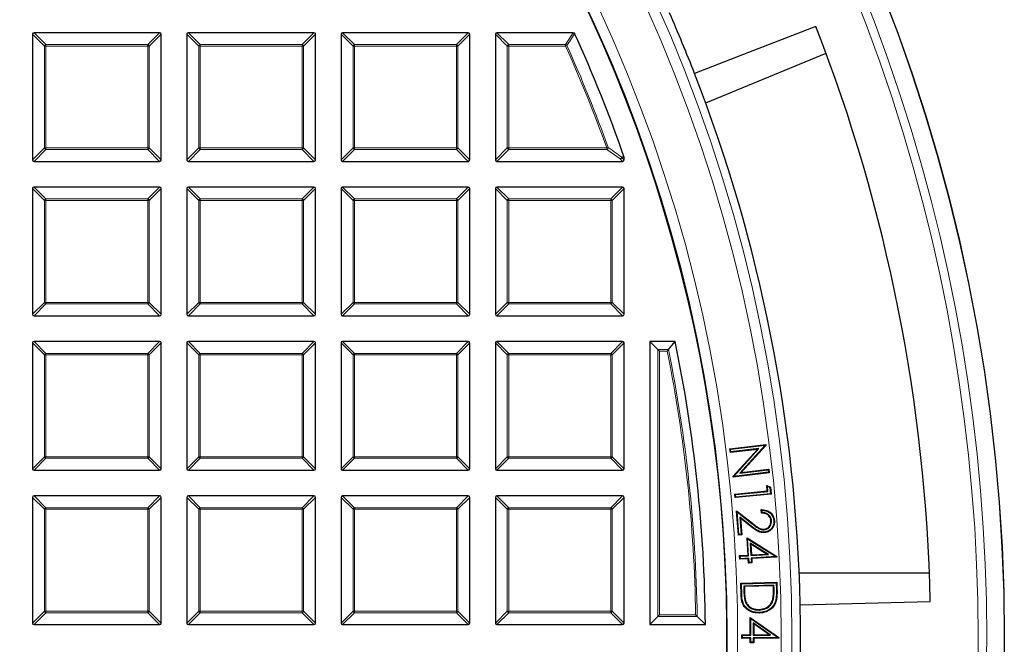
# Model space of a CAD drawing. Units: millimetres. Extents: x 0 to 435, y 0 to 297.
# Drawn here: x 160 to 206, y 198 to 227 of the extents above; entities that cross this region are included whole.
import ezdxf

# ---------------------------------------------------------------- set-up
doc = ezdxf.new("R2010")
doc.units = ezdxf.units.MM

msp = doc.modelspace()

# ---------------------------------------------------------------- linework, layer by layer
at = {"color": 7, "linetype": 'Continuous', "lineweight": 25}
for p, q in [((160.8508, 226.1879), (160.8508, 220.3265)), ((166.7815, 226.2572), (160.9201, 226.2572)), ((166.8508, 220.3265), (166.8508, 226.1879)), ((168.0508, 226.1879), (168.0508, 220.3265)), ((173.9815, 226.2572), (168.1201, 226.2572)), ((174.0508, 220.3265), (174.0508, 226.1879)), ((175.2508, 226.1879), (175.2508, 220.3265)), ((181.1815, 226.2572), (175.3201, 226.2572)), ((181.2508, 220.3265), (181.2508, 226.1879)), ((182.4508, 226.1879), (182.4508, 220.3265)), ((186.0832, 226.2572), (182.5201, 226.2572)), ((192.2608, 222.9801), (197.876, 225.306)), ((160.9201, 220.2572), (166.7815, 220.2572)), ((168.1201, 220.2572), (173.9815, 220.2572)), ((175.3201, 220.2572), (181.1815, 220.2572)), ((182.5201, 220.2572), (188.3815, 220.2572)), ((188.4469, 220.4817), (188.4508, 220.4588)), ((188.4508, 220.3265), (188.4508, 220.4588)), ((160.8508, 218.9879), (160.8508, 213.1265)), ((166.7815, 219.0572), (160.9201, 219.0572)), ((166.8508, 213.1265), (166.8508, 218.9879)), ((168.0508, 218.9879), (168.0508, 213.1265)), ((173.9815, 219.0572), (168.1201, 219.0572)), ((174.0508, 213.1265), (174.0508, 218.9879)), ((175.2508, 218.9879), (175.2508, 213.1265)), ((181.1815, 219.0572), (175.3201, 219.0572)), ((181.2508, 213.1265), (181.2508, 218.9879)), ((182.4508, 218.9879), (182.4508, 213.1265)), ((188.3815, 219.0572), (182.5201, 219.0572)), ((188.4508, 213.1265), (188.4508, 218.9879)), ((160.9201, 213.0572), (166.7815, 213.0572)), ((168.1201, 213.0572), (173.9815, 213.0572)), ((175.3201, 213.0572), (181.1815, 213.0572)), ((182.5201, 213.0572), (188.3815, 213.0572)), ((166.7815, 211.8572), (160.9201, 211.8572)), ((173.9815, 211.8572), (168.1201, 211.8572)), ((181.1815, 211.8572), (175.3201, 211.8572)), ((188.3815, 211.8572), (182.5201, 211.8572)), ((189.6508, 211.8572), (189.6508, 198.6572)), ((190.0318, 211.4761), (189.6508, 211.8572)), ((190.8358, 211.8572), (189.6508, 211.8572)), ((190.5249, 211.4761), (190.8358, 211.8572)), ((160.8508, 211.7879), (160.8508, 205.9265)), ((166.8508, 205.9265), (166.8508, 211.7879)), ((168.0508, 211.7879), (168.0508, 205.9265)), ((174.0508, 205.9265), (174.0508, 211.7879)), ((175.2508, 211.7879), (175.2508, 205.9265)), ((181.2508, 205.9265), (181.2508, 211.7879)), ((182.4508, 211.7879), (182.4508, 205.9265)), ((188.4508, 205.9265), (188.4508, 211.7879)), ((190.1011, 211.4069), (190.0318, 211.4761)), ((193.3914, 206.8527), (195.0685, 207.0498)), ((193.4205, 206.8297), (193.3914, 206.8527)), ((193.4116, 206.679), (193.3914, 206.8527)), ((194.6797, 206.828), (193.4116, 206.679)), ((193.4205, 206.8297), (195.0438, 207.0205)), ((193.4346, 206.7081), (193.4205, 206.8297)), ((194.7462, 206.8622), (193.4346, 206.7081)), ((193.5416, 205.5733), (194.6797, 206.828)), ((193.5693, 205.5648), (194.7462, 206.8622)), ((195.0438, 207.0205), (193.8531, 205.7129)), ((195.0726, 207.0131), (193.9198, 205.7472)), ((194.7462, 206.8622), (194.6797, 206.828)), ((195.0438, 207.0205), (195.0462, 207.0217)), ((195.0462, 207.0217), (195.0685, 207.0498)), ((195.0462, 207.0217), (195.0726, 207.0131)), ((195.0685, 207.0498), (195.0726, 207.0131)), ((193.4346, 206.7081), (193.4116, 206.679)), ((160.9201, 205.8572), (166.7815, 205.8572)), ((168.1201, 205.8572), (173.9815, 205.8572)), ((175.3201, 205.8572), (181.1815, 205.8572)), ((182.5201, 205.8572), (188.3815, 205.8572)), ((193.8531, 205.7129), (195.1808, 205.8689)), ((193.9198, 205.7472), (195.2038, 205.898)), ((195.1808, 205.8689), (195.2038, 205.898)), ((195.1808, 205.8689), (195.1941, 205.7558)), ((195.2038, 205.898), (195.2232, 205.7328)), ((193.5689, 205.5646), (193.5416, 205.5733)), ((193.5461, 205.5356), (193.5416, 205.5733)), ((195.2232, 205.7328), (193.5461, 205.5356)), ((193.5689, 205.5646), (193.5461, 205.5356)), ((193.5693, 205.5648), (193.5689, 205.5646)), ((195.1941, 205.7558), (193.5693, 205.5648)), ((193.8531, 205.7129), (193.9198, 205.7472)), ((195.1941, 205.7558), (195.2232, 205.7328)), ((195.1386, 205.1036), (195.108, 205.1476)), ((195.1332, 204.8855), (195.108, 205.1476)), ((195.108, 205.1476), (195.2807, 205.0637)), ((195.1618, 204.8619), (195.1386, 205.1036)), ((195.1386, 205.1036), (195.256, 205.0465)), ((195.256, 205.0465), (195.2807, 205.0637)), ((195.256, 205.0465), (195.2837, 204.7592)), ((195.2807, 205.0637), (195.3123, 204.7356)), ((160.8508, 204.5879), (160.8508, 198.7265)), ((166.7815, 204.6572), (160.9201, 204.6572)), ((166.8508, 198.7265), (166.8508, 204.5879)), ((168.0508, 204.5879), (168.0508, 198.7265)), ((173.9815, 204.6572), (168.1201, 204.6572)), ((174.0508, 198.7265), (174.0508, 204.5879)), ((175.2508, 204.5879), (175.2508, 198.7265)), ((181.1815, 204.6572), (175.3201, 204.6572)), ((181.2508, 198.7265), (181.2508, 204.5879)), ((182.4508, 204.5879), (182.4508, 198.7265)), ((188.3815, 204.6572), (182.5201, 204.6572)), ((188.4508, 198.7265), (188.4508, 204.5879)), ((193.6271, 204.7404), (195.1332, 204.8855)), ((193.6557, 204.7168), (193.6271, 204.7404)), ((193.6432, 204.5746), (193.6271, 204.7404)), ((195.3123, 204.7356), (193.6432, 204.5746)), ((193.6667, 204.6033), (193.6432, 204.5746)), ((193.6557, 204.7168), (195.1618, 204.8619)), ((193.6667, 204.6033), (193.6557, 204.7168)), ((195.2837, 204.7592), (193.6667, 204.6033)), ((195.1618, 204.8619), (195.1332, 204.8855)), ((195.2837, 204.7592), (195.3123, 204.7356)), ((194.8675, 203.8547), (194.855, 204.0154)), ((193.7299, 203.9088), (193.6991, 203.9667)), ((193.7869, 202.8264), (193.6991, 203.9667)), ((193.6991, 203.9667), (194.4412, 203.3786)), ((193.8111, 202.8546), (193.7299, 203.9088)), ((193.7299, 203.9088), (194.4249, 203.358)), ((194.3887, 203.2516), (193.8588, 203.672)), ((193.8588, 203.672), (193.9209, 202.863)), ((193.8588, 203.672), (193.8896, 203.6141)), ((193.8896, 203.6141), (193.9491, 202.8389)), ((194.3724, 203.2311), (193.8896, 203.6141)), ((194.8918, 203.8803), (194.8833, 203.9899)), ((194.9903, 203.0797), (194.9884, 203.1058)), ((195.3326, 203.4988), (195.3064, 203.4968)), ((193.8111, 202.8546), (193.7869, 202.8264)), ((193.9491, 202.8389), (193.7869, 202.8264)), ((193.9209, 202.863), (193.8111, 202.8546)), ((193.9209, 202.863), (193.9491, 202.8389)), ((194.2188, 202.651), (194.1897, 202.7)), ((194.2362, 201.8931), (194.1897, 202.7)), ((194.1897, 202.7), (195.5823, 201.836)), ((194.264, 201.8684), (194.2188, 202.651)), ((194.2188, 202.651), (195.5488, 201.8259)), ((194.3405, 202.4488), (194.3734, 201.8747)), ((194.3405, 202.4488), (194.3696, 202.3997)), ((195.1856, 201.9215), (194.3405, 202.4488)), ((194.3696, 202.3997), (194.3981, 201.9024)), ((195.1016, 201.943), (194.3696, 202.3997)), ((193.8434, 201.8705), (194.2362, 201.8931)), ((193.8711, 201.8458), (193.8434, 201.8705)), ((193.8532, 201.7019), (193.8434, 201.8705)), ((193.8779, 201.7296), (193.8532, 201.7019)), ((194.2461, 201.7245), (193.8532, 201.7019)), ((193.8711, 201.8458), (194.264, 201.8684)), ((193.8779, 201.7296), (193.8711, 201.8458)), ((194.2708, 201.7522), (193.8779, 201.7296)), ((194.264, 201.8684), (194.2362, 201.8931)), ((194.2708, 201.7522), (194.2461, 201.7245)), ((194.2578, 201.5199), (194.2461, 201.7245)), ((194.2825, 201.5476), (194.2708, 201.7522)), ((194.3734, 201.8747), (195.1856, 201.9215)), ((194.3734, 201.8747), (194.3981, 201.9024)), ((195.5488, 201.8259), (194.3803, 201.7585)), ((194.3803, 201.7585), (194.408, 201.7338)), ((194.3803, 201.7585), (194.392, 201.5539)), ((194.3981, 201.9024), (195.1016, 201.943)), ((195.5845, 201.8017), (194.408, 201.7338)), ((194.408, 201.7338), (194.4197, 201.5292)), ((195.1856, 201.9215), (195.1016, 201.943)), ((195.5488, 201.8259), (195.5605, 201.8229)), ((195.5605, 201.8229), (195.5823, 201.836)), ((195.5605, 201.8229), (195.5845, 201.8017)), ((195.5823, 201.836), (195.5845, 201.8017)), ((194.2825, 201.5476), (194.2578, 201.5199)), ((194.4197, 201.5292), (194.2578, 201.5199)), ((194.392, 201.5539), (194.2825, 201.5476)), ((194.392, 201.5539), (194.4197, 201.5292)), ((202.6993, 201.0566), (196.6215, 201.0566)), ((193.9026, 200.5826), (195.579, 200.6265)), ((193.9295, 200.557), (193.9026, 200.5826)), ((193.9167, 200.0494), (193.9026, 200.5826)), ((193.9295, 200.557), (195.5534, 200.5995)), ((193.943, 200.0502), (193.9295, 200.557)), ((195.4457, 200.4884), (194.0385, 200.4515)), ((194.0385, 200.4515), (194.0443, 200.2316)), ((194.0385, 200.4515), (194.0655, 200.4259)), ((195.4202, 200.4614), (194.0655, 200.4259)), ((194.0655, 200.4259), (194.0705, 200.2324)), ((195.4457, 200.4884), (195.4202, 200.4614)), ((195.4233, 200.3427), (195.4202, 200.4614)), ((195.4495, 200.3433), (195.4457, 200.4884)), ((195.5534, 200.5995), (195.579, 200.6265)), ((195.5534, 200.5995), (195.5618, 200.2781)), ((195.579, 200.6265), (195.5881, 200.2787)), ((194.1014, 199.743), (194.1261, 199.7517)), ((195.4143, 199.816), (195.389, 199.8229)), ((196.6675, 199.5832), (202.7388, 199.7316)), ((190.0318, 199.0382), (189.6508, 198.6572)), ((190.1011, 199.1075), (190.0318, 199.0382)), ((191.8626, 199.0382), (192.2481, 198.6572)), ((194.3633, 198.9422), (194.3368, 198.9926)), ((194.3368, 198.9926), (195.6807, 198.0579)), ((194.3409, 198.185), (194.3368, 198.9926)), ((194.3673, 198.1589), (194.3633, 198.9422)), ((194.3633, 198.9422), (195.6466, 198.0496)), ((194.7507, 199.3357), (194.75, 199.3619)), ((160.9201, 198.6572), (166.7815, 198.6572)), ((168.1201, 198.6572), (173.9815, 198.6572)), ((175.3201, 198.6572), (181.1815, 198.6572)), ((182.5201, 198.6572), (188.3815, 198.6572)), ((189.6508, 198.6572), (192.2481, 198.6572)), ((195.2893, 198.1637), (194.4737, 198.734)), ((194.4737, 198.734), (194.4764, 198.1596)), ((194.4737, 198.734), (194.5002, 198.6834)), ((195.2065, 198.1895), (194.5002, 198.6834)), ((194.5002, 198.6834), (194.5026, 198.1859)), ((193.948, 198.1831), (194.3409, 198.185)), ((193.9744, 198.157), (193.948, 198.1831)), ((193.949, 198.0147), (193.948, 198.1831)), ((193.9751, 198.0411), (193.949, 198.0147)), ((193.9744, 198.157), (194.3673, 198.1589)), ((193.9751, 198.0411), (193.9744, 198.157)), ((194.368, 198.043), (193.9751, 198.0411)), ((194.3673, 198.1589), (194.3409, 198.185)), ((194.368, 198.043), (194.3419, 198.0166)), ((194.3689, 197.8382), (194.368, 198.043)), ((194.4764, 198.1596), (194.5026, 198.1859)), ((194.4764, 198.1596), (195.2893, 198.1637)), ((195.6466, 198.0496), (194.4772, 198.0437)), ((194.4772, 198.0437), (194.4781, 197.8388)), ((194.4772, 198.0437), (194.5035, 198.0176)), ((194.5026, 198.1859), (195.2065, 198.1895)), ((195.681, 198.0236), (194.5035, 198.0176)), ((195.2893, 198.1637), (195.2065, 198.1895)), ((195.6466, 198.0496), (195.6583, 198.046)), ((195.6583, 198.046), (195.6807, 198.0579)), ((195.6583, 198.046), (195.681, 198.0236)), ((195.6807, 198.0579), (195.681, 198.0236)), ((194.3419, 198.0166), (193.949, 198.0147)), ((194.3428, 197.8118), (194.3419, 198.0166)), ((194.3689, 197.8382), (194.3428, 197.8118)), ((194.5045, 197.8127), (194.3428, 197.8118)), ((194.4781, 197.8388), (194.3689, 197.8382)), ((194.4781, 197.8388), (194.5045, 197.8127)), ((194.5035, 198.0176), (194.5045, 197.8127))]:
    msp.add_line(p, q, dxfattribs=at)
at = {"color": 8, "linetype": 'Continuous', "lineweight": 18}
for p, q in [((161.405, 225.6337), (160.8508, 226.1879)), ((160.9201, 226.2572), (161.4743, 225.7029)), ((166.2272, 225.7029), (166.7815, 226.2572)), ((166.8508, 226.1879), (166.2965, 225.6337)), ((168.605, 225.6337), (168.0508, 226.1879)), ((168.1201, 226.2572), (168.6743, 225.7029)), ((173.4272, 225.7029), (173.9815, 226.2572)), ((174.0508, 226.1879), (173.4965, 225.6337)), ((175.805, 225.6337), (175.2508, 226.1879)), ((175.3201, 226.2572), (175.8743, 225.7029)), ((180.6272, 225.7029), (181.1815, 226.2572)), ((181.2508, 226.1879), (180.6965, 225.6337)), ((183.005, 225.6337), (182.4508, 226.1879)), ((182.5201, 226.2572), (183.0743, 225.7029)), ((185.7254, 225.7029), (186.0832, 226.2572)), ((161.4743, 225.6337), (161.405, 225.6337)), ((161.405, 220.8807), (161.405, 225.6337)), ((161.4743, 225.7029), (166.2272, 225.7029)), ((161.4743, 225.7029), (161.4743, 225.6337)), ((166.2272, 225.6337), (161.4743, 225.6337)), ((161.4743, 225.6337), (161.4743, 220.8807)), ((166.2272, 225.7029), (166.2272, 225.6337)), ((166.2965, 225.6337), (166.2272, 225.6337)), ((166.2272, 220.8807), (166.2272, 225.6337)), ((166.2965, 225.6337), (166.2965, 220.8807)), ((168.6743, 225.6337), (168.605, 225.6337)), ((168.605, 220.8807), (168.605, 225.6337)), ((168.6743, 225.7029), (168.6743, 225.6337)), ((168.6743, 225.7029), (173.4272, 225.7029)), ((168.6743, 225.6337), (168.6743, 220.8807)), ((173.4272, 225.6337), (168.6743, 225.6337)), ((173.4272, 225.7029), (173.4272, 225.6337)), ((173.4965, 225.6337), (173.4272, 225.6337)), ((173.4272, 220.8807), (173.4272, 225.6337)), ((173.4965, 225.6337), (173.4965, 220.8807)), ((175.8743, 225.6337), (175.805, 225.6337)), ((175.805, 220.8807), (175.805, 225.6337)), ((175.8743, 225.7029), (175.8743, 225.6337)), ((175.8743, 225.7029), (180.6272, 225.7029)), ((175.8743, 225.6337), (175.8743, 220.8807)), ((180.6272, 225.6337), (175.8743, 225.6337)), ((180.6272, 225.7029), (180.6272, 225.6337)), ((180.6272, 220.8807), (180.6272, 225.6337)), ((180.6965, 225.6337), (180.6272, 225.6337)), ((180.6965, 225.6337), (180.6965, 220.8807)), ((183.0743, 225.6337), (183.005, 225.6337)), ((183.005, 220.8807), (183.005, 225.6337)), ((183.0743, 225.7029), (183.0743, 225.6337)), ((183.0743, 225.7029), (185.7254, 225.7029)), ((183.0743, 225.6337), (183.0743, 220.8807)), ((185.7254, 225.6337), (183.0743, 225.6337)), ((185.7254, 225.6337), (185.7254, 225.7029)), ((185.7886, 225.662), (185.7254, 225.6337)), ((160.8508, 220.3265), (161.405, 220.8807)), ((161.4743, 220.8114), (160.9201, 220.2572)), ((161.4743, 220.8807), (161.405, 220.8807)), ((161.4743, 220.8807), (161.4743, 220.8114)), ((161.4743, 220.8807), (166.2272, 220.8807)), ((166.2272, 220.8114), (161.4743, 220.8114)), ((166.2272, 220.8807), (166.2272, 220.8114)), ((166.2965, 220.8807), (166.2272, 220.8807)), ((166.7815, 220.2572), (166.2272, 220.8114)), ((166.2965, 220.8807), (166.8508, 220.3265)), ((168.0508, 220.3265), (168.605, 220.8807)), ((168.6743, 220.8114), (168.1201, 220.2572)), ((168.6743, 220.8807), (168.605, 220.8807)), ((168.6743, 220.8807), (173.4272, 220.8807)), ((168.6743, 220.8807), (168.6743, 220.8114)), ((173.4272, 220.8114), (168.6743, 220.8114)), ((173.4272, 220.8807), (173.4272, 220.8114)), ((173.4965, 220.8807), (173.4272, 220.8807)), ((173.9815, 220.2572), (173.4272, 220.8114)), ((173.4965, 220.8807), (174.0508, 220.3265)), ((175.2508, 220.3265), (175.805, 220.8807)), ((175.8743, 220.8114), (175.3201, 220.2572)), ((175.8743, 220.8807), (175.805, 220.8807)), ((175.8743, 220.8807), (180.6272, 220.8807)), ((175.8743, 220.8807), (175.8743, 220.8114)), ((180.6272, 220.8114), (175.8743, 220.8114)), ((180.6272, 220.8807), (180.6272, 220.8114)), ((180.6965, 220.8807), (180.6272, 220.8807)), ((181.1815, 220.2572), (180.6272, 220.8114)), ((180.6965, 220.8807), (181.2508, 220.3265)), ((182.4508, 220.3265), (183.005, 220.8807)), ((183.0743, 220.8114), (182.5201, 220.2572)), ((183.0743, 220.8807), (183.005, 220.8807)), ((183.0743, 220.8807), (183.0743, 220.8114)), ((183.0743, 220.8807), (187.6438, 220.8807)), ((187.6438, 220.8114), (183.0743, 220.8114)), ((187.709, 220.9042), (187.6438, 220.8807)), ((187.6438, 220.8114), (187.6438, 220.8807)), ((188.2683, 220.3703), (187.6438, 220.8114)), ((188.3815, 220.2572), (188.2683, 220.3703)), ((188.4508, 220.4588), (188.3376, 220.4396)), ((188.3376, 220.4396), (188.4508, 220.3265)), ((161.405, 218.4337), (160.8508, 218.9879)), ((160.9201, 219.0572), (161.4743, 218.5029)), ((166.2272, 218.5029), (166.7815, 219.0572)), ((166.8508, 218.9879), (166.2965, 218.4337)), ((168.605, 218.4337), (168.0508, 218.9879)), ((168.1201, 219.0572), (168.6743, 218.5029)), ((173.4272, 218.5029), (173.9815, 219.0572)), ((174.0508, 218.9879), (173.4965, 218.4337)), ((175.805, 218.4337), (175.2508, 218.9879)), ((175.3201, 219.0572), (175.8743, 218.5029)), ((180.6272, 218.5029), (181.1815, 219.0572)), ((181.2508, 218.9879), (180.6965, 218.4337)), ((183.005, 218.4337), (182.4508, 218.9879)), ((182.5201, 219.0572), (183.0743, 218.5029)), ((187.8272, 218.5029), (188.3815, 219.0572)), ((188.4508, 218.9879), (187.8965, 218.4337)), ((161.4743, 218.4337), (161.405, 218.4337)), ((161.405, 213.6807), (161.405, 218.4337)), ((161.4743, 218.5029), (161.4743, 218.4337)), ((161.4743, 218.5029), (166.2272, 218.5029)), ((161.4743, 218.4337), (161.4743, 213.6807)), ((166.2272, 218.4337), (161.4743, 218.4337)), ((166.2272, 218.5029), (166.2272, 218.4337)), ((166.2965, 218.4337), (166.2272, 218.4337)), ((166.2272, 213.6807), (166.2272, 218.4337)), ((166.2965, 218.4337), (166.2965, 213.6807)), ((168.6743, 218.4337), (168.605, 218.4337)), ((168.605, 213.6807), (168.605, 218.4337)), ((168.6743, 218.5029), (168.6743, 218.4337)), ((168.6743, 218.5029), (173.4272, 218.5029)), ((168.6743, 218.4337), (168.6743, 213.6807)), ((173.4272, 218.4337), (168.6743, 218.4337)), ((173.4272, 218.5029), (173.4272, 218.4337)), ((173.4965, 218.4337), (173.4272, 218.4337)), ((173.4272, 213.6807), (173.4272, 218.4337)), ((173.4965, 218.4337), (173.4965, 213.6807)), ((175.8743, 218.4337), (175.805, 218.4337)), ((175.805, 213.6807), (175.805, 218.4337)), ((175.8743, 218.5029), (175.8743, 218.4337)), ((175.8743, 218.5029), (180.6272, 218.5029)), ((175.8743, 218.4337), (175.8743, 213.6807)), ((180.6272, 218.4337), (175.8743, 218.4337)), ((180.6272, 218.5029), (180.6272, 218.4337)), ((180.6965, 218.4337), (180.6272, 218.4337)), ((180.6272, 213.6807), (180.6272, 218.4337)), ((180.6965, 218.4337), (180.6965, 213.6807)), ((183.0743, 218.4337), (183.005, 218.4337)), ((183.005, 213.6807), (183.005, 218.4337)), ((183.0743, 218.5029), (183.0743, 218.4337)), ((183.0743, 218.5029), (187.8272, 218.5029)), ((183.0743, 218.4337), (183.0743, 213.6807)), ((187.8272, 218.4337), (183.0743, 218.4337)), ((187.8272, 218.5029), (187.8272, 218.4337)), ((187.8965, 218.4337), (187.8272, 218.4337)), ((187.8272, 213.6807), (187.8272, 218.4337)), ((187.8965, 218.4337), (187.8965, 213.6807)), ((160.8508, 213.1265), (161.405, 213.6807)), ((161.4743, 213.6807), (161.405, 213.6807)), ((161.4743, 213.6807), (166.2272, 213.6807)), ((161.4743, 213.6807), (161.4743, 213.6114)), ((166.2272, 213.6807), (166.2272, 213.6114)), ((166.2965, 213.6807), (166.2272, 213.6807)), ((166.2965, 213.6807), (166.8508, 213.1265)), ((168.0508, 213.1265), (168.605, 213.6807)), ((168.6743, 213.6807), (168.605, 213.6807)), ((168.6743, 213.6807), (168.6743, 213.6114)), ((168.6743, 213.6807), (173.4272, 213.6807)), ((173.4965, 213.6807), (173.4272, 213.6807)), ((173.4272, 213.6807), (173.4272, 213.6114)), ((173.4965, 213.6807), (174.0508, 213.1265)), ((175.2508, 213.1265), (175.805, 213.6807)), ((175.8743, 213.6807), (175.805, 213.6807)), ((175.8743, 213.6807), (175.8743, 213.6114)), ((175.8743, 213.6807), (180.6272, 213.6807)), ((180.6272, 213.6807), (180.6272, 213.6114)), ((180.6965, 213.6807), (180.6272, 213.6807)), ((180.6965, 213.6807), (181.2508, 213.1265)), ((182.4508, 213.1265), (183.005, 213.6807)), ((183.0743, 213.6807), (183.005, 213.6807)), ((183.0743, 213.6807), (183.0743, 213.6114)), ((183.0743, 213.6807), (187.8272, 213.6807)), ((187.8272, 213.6807), (187.8272, 213.6114)), ((187.8965, 213.6807), (187.8272, 213.6807)), ((187.8965, 213.6807), (188.4508, 213.1265)), ((161.4743, 213.6114), (160.9201, 213.0572)), ((166.2272, 213.6114), (161.4743, 213.6114)), ((166.7815, 213.0572), (166.2272, 213.6114)), ((168.6743, 213.6114), (168.1201, 213.0572)), ((173.4272, 213.6114), (168.6743, 213.6114)), ((173.9815, 213.0572), (173.4272, 213.6114)), ((175.8743, 213.6114), (175.3201, 213.0572)), ((180.6272, 213.6114), (175.8743, 213.6114)), ((181.1815, 213.0572), (180.6272, 213.6114)), ((183.0743, 213.6114), (182.5201, 213.0572)), ((187.8272, 213.6114), (183.0743, 213.6114)), ((188.3815, 213.0572), (187.8272, 213.6114)), ((160.9201, 211.8572), (161.4743, 211.3029)), ((166.2272, 211.3029), (166.7815, 211.8572)), ((168.1201, 211.8572), (168.6743, 211.3029)), ((173.4272, 211.3029), (173.9815, 211.8572)), ((175.3201, 211.8572), (175.8743, 211.3029)), ((180.6272, 211.3029), (181.1815, 211.8572)), ((182.5201, 211.8572), (183.0743, 211.3029)), ((187.8272, 211.3029), (188.3815, 211.8572)), ((161.405, 211.2337), (160.8508, 211.7879)), ((166.8508, 211.7879), (166.2965, 211.2337)), ((168.605, 211.2337), (168.0508, 211.7879)), ((174.0508, 211.7879), (173.4965, 211.2337)), ((175.805, 211.2337), (175.2508, 211.7879)), ((181.2508, 211.7879), (180.6965, 211.2337)), ((183.005, 211.2337), (182.4508, 211.7879)), ((188.4508, 211.7879), (187.8965, 211.2337)), ((190.0318, 211.4761), (190.5249, 211.4761)), ((190.0318, 199.0382), (190.0318, 211.4761)), ((190.4682, 211.4069), (190.1011, 211.4069)), ((190.1011, 211.4069), (190.1011, 199.1075)), ((161.4743, 211.2337), (161.405, 211.2337)), ((161.405, 206.4807), (161.405, 211.2337)), ((161.4743, 211.3029), (161.4743, 211.2337)), ((161.4743, 211.3029), (166.2272, 211.3029)), ((161.4743, 211.2337), (161.4743, 206.4807)), ((166.2272, 211.2337), (161.4743, 211.2337)), ((166.2272, 211.3029), (166.2272, 211.2337)), ((166.2965, 211.2337), (166.2272, 211.2337)), ((166.2272, 206.4807), (166.2272, 211.2337)), ((166.2965, 211.2337), (166.2965, 206.4807)), ((168.6743, 211.2337), (168.605, 211.2337)), ((168.605, 206.4807), (168.605, 211.2337)), ((168.6743, 211.3029), (168.6743, 211.2337)), ((168.6743, 211.3029), (173.4272, 211.3029)), ((168.6743, 211.2337), (168.6743, 206.4807)), ((173.4272, 211.2337), (168.6743, 211.2337)), ((173.4272, 211.3029), (173.4272, 211.2337)), ((173.4965, 211.2337), (173.4272, 211.2337)), ((173.4272, 206.4807), (173.4272, 211.2337)), ((173.4965, 211.2337), (173.4965, 206.4807)), ((175.8743, 211.2337), (175.805, 211.2337)), ((175.805, 206.4807), (175.805, 211.2337)), ((175.8743, 211.3029), (175.8743, 211.2337)), ((175.8743, 211.3029), (180.6272, 211.3029)), ((175.8743, 211.2337), (175.8743, 206.4807)), ((180.6272, 211.2337), (175.8743, 211.2337)), ((180.6272, 211.3029), (180.6272, 211.2337)), ((180.6965, 211.2337), (180.6272, 211.2337)), ((180.6272, 206.4807), (180.6272, 211.2337)), ((180.6965, 211.2337), (180.6965, 206.4807)), ((183.0743, 211.2337), (183.005, 211.2337)), ((183.005, 206.4807), (183.005, 211.2337)), ((183.0743, 211.3029), (183.0743, 211.2337)), ((183.0743, 211.3029), (187.8272, 211.3029)), ((183.0743, 211.2337), (183.0743, 206.4807)), ((187.8272, 211.2337), (183.0743, 211.2337)), ((187.8272, 211.3029), (187.8272, 211.2337)), ((187.8272, 206.4807), (187.8272, 211.2337)), ((187.8965, 211.2337), (187.8272, 211.2337)), ((187.8965, 211.2337), (187.8965, 206.4807)), ((160.8508, 205.9265), (161.405, 206.4807)), ((161.4743, 206.4114), (160.9201, 205.8572)), ((161.4743, 206.4807), (161.405, 206.4807)), ((161.4743, 206.4807), (161.4743, 206.4114)), ((161.4743, 206.4807), (166.2272, 206.4807)), ((166.2272, 206.4114), (161.4743, 206.4114)), ((166.2272, 206.4807), (166.2272, 206.4114)), ((166.2965, 206.4807), (166.2272, 206.4807)), ((166.7815, 205.8572), (166.2272, 206.4114)), ((166.2965, 206.4807), (166.8508, 205.9265)), ((168.0508, 205.9265), (168.605, 206.4807)), ((168.6743, 206.4114), (168.1201, 205.8572)), ((168.6743, 206.4807), (168.605, 206.4807)), ((168.6743, 206.4807), (173.4272, 206.4807)), ((168.6743, 206.4807), (168.6743, 206.4114)), ((173.4272, 206.4114), (168.6743, 206.4114)), ((173.4272, 206.4807), (173.4272, 206.4114)), ((173.4965, 206.4807), (173.4272, 206.4807)), ((173.9815, 205.8572), (173.4272, 206.4114)), ((173.4965, 206.4807), (174.0508, 205.9265)), ((175.2508, 205.9265), (175.805, 206.4807)), ((175.8743, 206.4114), (175.3201, 205.8572)), ((175.8743, 206.4807), (175.805, 206.4807)), ((175.8743, 206.4807), (180.6272, 206.4807)), ((175.8743, 206.4807), (175.8743, 206.4114)), ((180.6272, 206.4114), (175.8743, 206.4114)), ((180.6272, 206.4807), (180.6272, 206.4114)), ((180.6965, 206.4807), (180.6272, 206.4807)), ((181.1815, 205.8572), (180.6272, 206.4114)), ((180.6965, 206.4807), (181.2508, 205.9265)), ((182.4508, 205.9265), (183.005, 206.4807)), ((183.0743, 206.4114), (182.5201, 205.8572)), ((183.0743, 206.4807), (183.005, 206.4807)), ((183.0743, 206.4807), (183.0743, 206.4114)), ((183.0743, 206.4807), (187.8272, 206.4807)), ((187.8272, 206.4114), (183.0743, 206.4114)), ((187.8272, 206.4807), (187.8272, 206.4114)), ((187.8965, 206.4807), (187.8272, 206.4807)), ((188.3815, 205.8572), (187.8272, 206.4114)), ((187.8965, 206.4807), (188.4508, 205.9265)), ((161.405, 204.0337), (160.8508, 204.5879)), ((160.9201, 204.6572), (161.4743, 204.1029)), ((166.2272, 204.1029), (166.7815, 204.6572)), ((166.8508, 204.5879), (166.2965, 204.0337)), ((168.605, 204.0337), (168.0508, 204.5879)), ((168.1201, 204.6572), (168.6743, 204.1029)), ((173.4272, 204.1029), (173.9815, 204.6572)), ((174.0508, 204.5879), (173.4965, 204.0337)), ((175.805, 204.0337), (175.2508, 204.5879)), ((175.3201, 204.6572), (175.8743, 204.1029)), ((180.6272, 204.1029), (181.1815, 204.6572)), ((181.2508, 204.5879), (180.6965, 204.0337)), ((183.005, 204.0337), (182.4508, 204.5879)), ((182.5201, 204.6572), (183.0743, 204.1029)), ((187.8272, 204.1029), (188.3815, 204.6572)), ((188.4508, 204.5879), (187.8965, 204.0337)), ((161.4743, 204.0337), (161.405, 204.0337)), ((161.405, 199.2807), (161.405, 204.0337)), ((161.4743, 204.1029), (161.4743, 204.0337)), ((161.4743, 204.1029), (166.2272, 204.1029)), ((161.4743, 204.0337), (161.4743, 199.2807)), ((166.2272, 204.0337), (161.4743, 204.0337)), ((166.2272, 204.1029), (166.2272, 204.0337)), ((166.2965, 204.0337), (166.2272, 204.0337)), ((166.2272, 199.2807), (166.2272, 204.0337)), ((166.2965, 204.0337), (166.2965, 199.2807)), ((168.605, 199.2807), (168.605, 204.0337)), ((168.6743, 204.0337), (168.605, 204.0337)), ((168.6743, 204.1029), (168.6743, 204.0337)), ((168.6743, 204.1029), (173.4272, 204.1029)), ((168.6743, 204.0337), (168.6743, 199.2807)), ((173.4272, 204.0337), (168.6743, 204.0337)), ((173.4272, 204.1029), (173.4272, 204.0337)), ((173.4965, 204.0337), (173.4272, 204.0337)), ((173.4272, 199.2807), (173.4272, 204.0337)), ((173.4965, 204.0337), (173.4965, 199.2807)), ((175.8743, 204.0337), (175.805, 204.0337)), ((175.805, 199.2807), (175.805, 204.0337)), ((175.8743, 204.1029), (175.8743, 204.0337)), ((175.8743, 204.1029), (180.6272, 204.1029)), ((175.8743, 204.0337), (175.8743, 199.2807)), ((180.6272, 204.0337), (175.8743, 204.0337)), ((180.6272, 204.1029), (180.6272, 204.0337)), ((180.6272, 199.2807), (180.6272, 204.0337)), ((180.6965, 204.0337), (180.6272, 204.0337)), ((180.6965, 204.0337), (180.6965, 199.2807)), ((183.0743, 204.0337), (183.005, 204.0337)), ((183.005, 199.2807), (183.005, 204.0337)), ((183.0743, 204.1029), (183.0743, 204.0337)), ((183.0743, 204.1029), (187.8272, 204.1029)), ((183.0743, 204.0337), (183.0743, 199.2807)), ((187.8272, 204.0337), (183.0743, 204.0337)), ((187.8272, 204.1029), (187.8272, 204.0337)), ((187.8965, 204.0337), (187.8272, 204.0337)), ((187.8272, 199.2807), (187.8272, 204.0337)), ((187.8965, 204.0337), (187.8965, 199.2807)), ((194.3887, 203.2516), (194.3724, 203.2311)), ((194.4249, 203.358), (194.4412, 203.3786)), ((195.4495, 200.3433), (195.4233, 200.3427)), ((193.943, 200.0502), (193.9167, 200.0494)), ((194.0443, 200.2316), (194.0705, 200.2324)), ((195.5618, 200.2781), (195.5881, 200.2787)), ((160.8508, 198.7265), (161.405, 199.2807)), ((161.4743, 199.2114), (160.9201, 198.6572)), ((161.4743, 199.2807), (161.405, 199.2807)), ((161.4743, 199.2807), (161.4743, 199.2114)), ((161.4743, 199.2807), (166.2272, 199.2807)), ((166.2272, 199.2114), (161.4743, 199.2114)), ((166.2272, 199.2807), (166.2272, 199.2114)), ((166.2965, 199.2807), (166.2272, 199.2807)), ((166.7815, 198.6572), (166.2272, 199.2114)), ((166.2965, 199.2807), (166.8508, 198.7265)), ((168.0508, 198.7265), (168.605, 199.2807)), ((168.6743, 199.2114), (168.1201, 198.6572)), ((168.6743, 199.2807), (168.605, 199.2807)), ((168.6743, 199.2807), (173.4272, 199.2807)), ((168.6743, 199.2807), (168.6743, 199.2114)), ((173.4272, 199.2114), (168.6743, 199.2114)), ((173.4272, 199.2807), (173.4272, 199.2114)), ((173.4965, 199.2807), (173.4272, 199.2807)), ((173.9815, 198.6572), (173.4272, 199.2114)), ((173.4965, 199.2807), (174.0508, 198.7265)), ((175.2508, 198.7265), (175.805, 199.2807)), ((175.8743, 199.2114), (175.3201, 198.6572)), ((175.8743, 199.2807), (175.805, 199.2807)), ((175.8743, 199.2807), (175.8743, 199.2114)), ((175.8743, 199.2807), (180.6272, 199.2807)), ((180.6272, 199.2114), (175.8743, 199.2114)), ((180.6965, 199.2807), (180.6272, 199.2807)), ((180.6272, 199.2807), (180.6272, 199.2114)), ((181.1815, 198.6572), (180.6272, 199.2114)), ((180.6965, 199.2807), (181.2508, 198.7265)), ((182.4508, 198.7265), (183.005, 199.2807)), ((183.0743, 199.2114), (182.5201, 198.6572)), ((183.0743, 199.2807), (183.005, 199.2807)), ((183.0743, 199.2807), (187.8272, 199.2807)), ((183.0743, 199.2807), (183.0743, 199.2114)), ((187.8272, 199.2114), (183.0743, 199.2114)), ((187.8272, 199.2807), (187.8272, 199.2114)), ((187.8965, 199.2807), (187.8272, 199.2807)), ((188.3815, 198.6572), (187.8272, 199.2114)), ((187.8965, 199.2807), (188.4508, 198.7265)), ((191.8626, 199.0382), (190.0318, 199.0382)), ((190.1011, 199.1075), (191.7923, 199.1075))]:
    msp.add_line(p, q, dxfattribs=at)
at = {"color": 7, "linetype": 'Continuous', "lineweight": 25, "flags": 128}
for points in [[(197.4054, 226.5452), (194.5449, 225.4415), (191.7395, 224.359)], [(195.4405, 203.4977), (195.4483, 203.4983), (195.4562, 203.4989), (195.4666, 203.4997)], [(195.0025, 202.9692), (195.0031, 202.9613), (195.0037, 202.9535), (195.0044, 202.943)], [(195.5165, 199.7398), (195.524, 199.7374), (195.5315, 199.735), (195.5415, 199.7318)], [(194.7563, 199.2186), (194.7565, 199.2107), (194.7567, 199.2029), (194.757, 199.1924)]]:
    msp.add_lwpolyline(points, dxfattribs=at)
at = {"color": 8, "linetype": 'Continuous', "lineweight": 18, "flags": 128}
msp.add_lwpolyline([(188.3337, 220.4625), (188.4135, 220.476), (188.4469, 220.4817)], dxfattribs=at)
at = {"color": 7, "linetype": 'Continuous', "lineweight": 25}
for radius in [81.9443, 69]:
    msp.add_circle((124.2508, 198.0572), radius, dxfattribs=at)
at = {"color": 8, "linetype": 'Continuous', "lineweight": 18}
for radius in [81.9424, 72.0372, 71.5379]:
    msp.add_circle((124.2508, 198.0572), radius, dxfattribs=at)
for centre, radius, start, end in [((124.2508, 198.0572), 69.5, 176.311003, 174.268015), ((124.2508, 198.0572), 81.1236, 320.610375, 39.388765), ((124.2508, 198.0572), 80.723, 320.610375, 39.388765), ((161.4999, 225.608), 0.0983, 105.11128, 164.88872), ((166.2016, 225.608), 0.0983, 15.11128, 74.88872), ((168.6999, 225.608), 0.0983, 105.11128, 164.88872), ((173.4016, 225.608), 0.0983, 15.11128, 74.88872), ((175.8999, 225.608), 0.0983, 105.11128, 164.88872), ((180.6016, 225.608), 0.0983, 15.11128, 74.88872), ((183.0999, 225.608), 0.0983, 105.11128, 164.88872), ((185.7096, 225.6093), 0.095, 33.7241, 80.43609), ((124.2508, 198.0572), 67.3765, 19.80052, 24.160195), ((124.2508, 198.0572), 67.4457, 19.80052, 24.160195), ((161.4999, 220.9064), 0.0983, 195.11128, 254.88872), ((166.2016, 220.9064), 0.0983, 285.11128, 344.88872), ((168.6999, 220.9064), 0.0983, 195.11128, 254.88872), ((173.4016, 220.9064), 0.0983, 285.11128, 344.88872), ((175.8999, 220.9064), 0.0983, 195.11128, 254.88872), ((180.6016, 220.9064), 0.0983, 285.11128, 344.88872), ((183.0999, 220.9064), 0.0983, 195.11128, 254.88872), ((187.6053, 220.9078), 0.1038, 291.79216, 358.00836), ((188.2303, 220.4667), 0.1036, 291.57636, 357.69478), ((188.2427, 220.4653), 0.0983, 285.11128, 344.88872), ((188.2451, 220.4357), 0.0926, 2.43849, 16.83265), ((161.4999, 218.408), 0.0983, 105.11128, 164.88872), ((166.2016, 218.408), 0.0983, 15.11128, 74.88872), ((168.6999, 218.408), 0.0983, 105.11128, 164.88872), ((173.4016, 218.408), 0.0983, 15.11128, 74.88872), ((175.8999, 218.408), 0.0983, 105.11128, 164.88872), ((180.6016, 218.408), 0.0983, 15.11128, 74.88872), ((183.0999, 218.408), 0.0983, 105.11128, 164.88872), ((187.8016, 218.408), 0.0983, 15.11128, 74.88872), ((161.4999, 213.7064), 0.0983, 195.11128, 254.88872), ((166.2016, 213.7064), 0.0983, 285.11128, 344.88872), ((168.6999, 213.7064), 0.0983, 195.11128, 254.88872), ((173.4016, 213.7064), 0.0983, 285.11128, 344.88872), ((175.8999, 213.7064), 0.0983, 195.11128, 254.88872), ((180.6016, 213.7064), 0.0983, 285.11128, 344.88872), ((183.0999, 213.7064), 0.0983, 195.11128, 254.88872), ((187.8016, 213.7064), 0.0983, 285.11128, 344.88872), ((124.2508, 198.0572), 67.5497, 0.890931, 11.398252), ((124.2508, 198.0572), 67.6189, 0.831306, 11.446307), ((161.4999, 211.208), 0.0983, 105.11128, 164.88872), ((166.2016, 211.208), 0.0983, 15.11128, 74.88872), ((168.6999, 211.208), 0.0983, 105.11128, 164.88872), ((173.4016, 211.208), 0.0983, 15.11128, 74.88872), ((175.8999, 211.208), 0.0983, 105.11128, 164.88872), ((180.6016, 211.208), 0.0983, 15.11128, 74.88872), ((183.0999, 211.208), 0.0983, 105.11128, 164.88872), ((187.8016, 211.208), 0.0983, 15.11128, 74.88872), ((161.4999, 206.5064), 0.0983, 195.11128, 254.88872), ((166.2016, 206.5064), 0.0983, 285.11128, 344.88872), ((168.6999, 206.5064), 0.0983, 195.11128, 254.88872), ((173.4016, 206.5064), 0.0983, 285.11128, 344.88872), ((175.8999, 206.5064), 0.0983, 195.11128, 254.88872), ((180.6016, 206.5064), 0.0983, 285.11128, 344.88872), ((183.0999, 206.5064), 0.0983, 195.11128, 254.88872), ((187.8016, 206.5064), 0.0983, 285.11128, 344.88872), ((161.4999, 204.008), 0.0983, 105.11128, 164.88872), ((166.2016, 204.008), 0.0983, 15.11128, 74.88872), ((168.6999, 204.008), 0.0983, 105.11128, 164.88872), ((173.4016, 204.008), 0.0983, 15.11128, 74.88872), ((175.8999, 204.008), 0.0983, 105.11128, 164.88872), ((180.6016, 204.008), 0.0983, 15.11128, 74.88872), ((183.0999, 204.008), 0.0983, 105.11128, 164.88872), ((187.8016, 204.008), 0.0983, 15.11128, 74.88872), ((161.4999, 199.3064), 0.0983, 195.11128, 254.88872), ((166.2016, 199.3064), 0.0983, 285.11128, 344.88872), ((168.6999, 199.3064), 0.0983, 195.11128, 254.88872), ((173.4016, 199.3064), 0.0983, 285.11128, 344.88872), ((175.8999, 199.3064), 0.0983, 195.11128, 254.88872), ((180.6016, 199.3064), 0.0983, 285.11128, 344.88872), ((183.0999, 199.3064), 0.0983, 195.11128, 254.88872), ((187.8016, 199.3064), 0.0983, 285.11128, 344.88872)]:
    msp.add_arc(centre, radius, start, end, dxfattribs=at)
at = {"color": 7, "linetype": 'Continuous', "lineweight": 25}
for radius, start, end in [(69, 270, 134.99957), (72.4328, 21.291922, 23.707219), (78.5059, 1.222105, 21.277035), (68, 19.254929, 24.463215), (72.4328, 1.207219, 21.291922), (68, 0.505558, 11.709004), (72.4328, 358.791922, 1.207219)]:
    msp.add_arc((124.2508, 198.0572), radius, start, end, dxfattribs=at)
for centre, major_axis in [((160.9432, 226.1648), (-0.073, 0.073)), ((166.7584, 226.1648), (0.073, 0.073)), ((168.1432, 226.1648), (-0.073, 0.073)), ((173.9584, 226.1648), (0.073, 0.073)), ((175.3432, 226.1648), (-0.073, 0.073)), ((181.1584, 226.1648), (0.073, 0.073)), ((182.5432, 226.1648), (-0.073, 0.073)), ((160.9432, 220.3496), (-0.073, -0.073)), ((166.7584, 220.3496), (0.073, -0.073)), ((168.1432, 220.3496), (-0.073, -0.073)), ((173.9584, 220.3496), (0.073, -0.073)), ((175.3432, 220.3496), (-0.073, -0.073)), ((181.1584, 220.3496), (0.073, -0.073)), ((182.5432, 220.3496), (-0.073, -0.073)), ((188.3584, 220.3496), (0.073, -0.073)), ((160.9432, 218.9648), (-0.073, 0.073)), ((166.7584, 218.9648), (0.073, 0.073)), ((168.1432, 218.9648), (-0.073, 0.073)), ((173.9584, 218.9648), (0.073, 0.073)), ((175.3432, 218.9648), (-0.073, 0.073)), ((181.1584, 218.9648), (0.073, 0.073)), ((182.5432, 218.9648), (-0.073, 0.073)), ((188.3584, 218.9648), (0.073, 0.073)), ((160.9432, 213.1496), (-0.073, -0.073)), ((166.7584, 213.1496), (0.073, -0.073)), ((168.1432, 213.1496), (-0.073, -0.073)), ((173.9584, 213.1496), (0.073, -0.073)), ((175.3432, 213.1496), (-0.073, -0.073)), ((181.1584, 213.1496), (0.073, -0.073)), ((182.5432, 213.1496), (-0.073, -0.073)), ((188.3584, 213.1496), (0.073, -0.073)), ((160.9432, 211.7648), (-0.073, 0.073)), ((166.7584, 211.7648), (0.073, 0.073)), ((168.1432, 211.7648), (-0.073, 0.073)), ((173.9584, 211.7648), (0.073, 0.073)), ((175.3432, 211.7648), (-0.073, 0.073)), ((181.1584, 211.7648), (0.073, 0.073)), ((182.5432, 211.7648), (-0.073, 0.073)), ((188.3584, 211.7648), (0.073, 0.073)), ((160.9432, 205.9496), (-0.073, -0.073)), ((166.7584, 205.9496), (0.073, -0.073)), ((168.1432, 205.9496), (-0.073, -0.073)), ((173.9584, 205.9496), (0.073, -0.073)), ((175.3432, 205.9496), (-0.073, -0.073)), ((181.1584, 205.9496), (0.073, -0.073)), ((182.5432, 205.9496), (-0.073, -0.073)), ((188.3584, 205.9496), (0.073, -0.073)), ((160.9432, 204.5648), (-0.073, 0.073)), ((166.7584, 204.5648), (0.073, 0.073)), ((168.1432, 204.5648), (-0.073, 0.073)), ((173.9584, 204.5648), (0.073, 0.073)), ((175.3432, 204.5648), (-0.073, 0.073)), ((181.1584, 204.5648), (0.073, 0.073)), ((182.5432, 204.5648), (-0.073, 0.073)), ((188.3584, 204.5648), (0.073, 0.073)), ((160.9432, 198.7496), (-0.073, -0.073)), ((166.7584, 198.7496), (0.073, -0.073)), ((168.1432, 198.7496), (-0.073, -0.073)), ((173.9584, 198.7496), (0.073, -0.073)), ((175.3432, 198.7496), (-0.073, -0.073)), ((181.1584, 198.7496), (0.073, -0.073)), ((182.5432, 198.7496), (-0.073, -0.073)), ((188.3584, 198.7496), (0.073, -0.073))]:
    msp.add_ellipse(centre, major_axis=major_axis, ratio=0.7745967, start_param=5.6241273, end_param=6.9422433, dxfattribs=at)
at = {"color": 8, "linetype": 'Continuous', "lineweight": 18}
for points, knots in [([(186.1462, 226.2166), (186.1299, 226.1912), (186.0482, 226.0642), (185.9291, 225.8793), (185.826, 225.7199), (185.7886, 225.662)], [0, 0, 0, 0, 0.1373464, 0.6867318, 1, 1, 1, 1]), ([(187.709, 220.9042), (187.7399, 220.8824), (187.8944, 220.7737), (188.1028, 220.6265), (188.2797, 220.5008), (188.3337, 220.4625)], [0, 0, 0, 0, 0.1479738, 0.7398695, 1, 1, 1, 1])]:
    msp.add_open_spline(points, degree=3, knots=knots, dxfattribs=at)
at = {"color": 7, "linetype": 'Continuous', "lineweight": 25}
for points, knots in [([(186.0832, 226.2572), (186.091, 226.2565), (186.1066, 226.2551), (186.1271, 226.2434), (186.1398, 226.2293), (186.1447, 226.2196), (186.1462, 226.2166)], [0, 0, 0, 0, 0.2940008, 0.5887915, 0.8706922, 1, 1, 1, 1]), ([(190.5249, 211.4761), (190.5203, 211.4706), (190.5102, 211.4583), (190.4899, 211.4334), (190.4752, 211.4154), (190.4683, 211.4071), (190.4682, 211.4069)], [0, 0, 0, 0, 0.3072852, 0.6798698, 0.9920094, 1, 1, 1, 1]), ([(194.8833, 203.9899), (194.8786, 203.9942), (194.8692, 204.0027), (194.8597, 204.0112), (194.855, 204.0154)], [0, 0, 0, 0, 0.4999999, 1, 1, 1, 1]), ([(194.855, 204.0154), (194.9385, 204.0121), (195.0851, 204.0063), (195.2689, 203.9001), (195.3953, 203.7614), (195.4532, 203.6171), (195.4634, 203.528), (195.4666, 203.4997)], [0, 0, 0, 0, 0.2782, 0.4879305, 0.6973892, 0.9035766, 1, 1, 1, 1]), ([(194.8918, 203.8803), (194.8878, 203.8761), (194.8796, 203.8676), (194.8715, 203.859), (194.8675, 203.8547)], [0, 0, 0, 0, 0.4999999, 1, 1, 1, 1]), ([(195.3064, 203.4968), (195.2989, 203.5431), (195.2849, 203.629), (195.2105, 203.7344), (195.1129, 203.8083), (194.9938, 203.8487), (194.9097, 203.8527), (194.8675, 203.8547)], [0, 0, 0, 0, 0.2213173, 0.410457, 0.5989494, 0.798803, 1, 1, 1, 1]), ([(194.8833, 203.9899), (194.9446, 203.9864), (195.0754, 203.9789), (195.2467, 203.8858), (195.3728, 203.7465), (195.4277, 203.6096), (195.4374, 203.5248), (195.4405, 203.4977)], [0, 0, 0, 0, 0.2225855, 0.4746672, 0.6881522, 0.9002017, 1, 1, 1, 1]), ([(195.3326, 203.4988), (195.3223, 203.5561), (195.3044, 203.6563), (195.2116, 203.7709), (195.0917, 203.8496), (194.978, 203.8762), (194.907, 203.8796), (194.8918, 203.8803)], [0, 0, 0, 0, 0.267149, 0.4676722, 0.6678685, 0.9287129, 1, 1, 1, 1]), ([(195.0044, 202.943), (194.9429, 202.9438), (194.8103, 202.9454), (194.5947, 203.0584), (194.4559, 203.1662), (194.3724, 203.2311)], [0, 0, 0, 0, 0.2561484, 0.5525323, 1, 1, 1, 1]), ([(195.0025, 202.9692), (194.9409, 202.9702), (194.812, 202.9724), (194.6039, 203.0849), (194.4701, 203.1885), (194.3887, 203.2516)], [0, 0, 0, 0, 0.2636099, 0.5515385, 1, 1, 1, 1]), ([(194.4249, 203.358), (194.4689, 203.3235), (194.5569, 203.2544), (194.6928, 203.1568), (194.8383, 203.082), (194.9428, 203.0804), (194.9903, 203.0797)], [0, 0, 0, 0, 0.25972736, 0.51959156, 0.78150512, 1, 1, 1, 1]), ([(194.4412, 203.3786), (194.4852, 203.3441), (194.5733, 203.275), (194.7091, 203.1773), (194.8498, 203.1068), (194.9475, 203.1061), (194.9884, 203.1058)], [0, 0, 0, 0, 0.26780932, 0.53576798, 0.80619899, 1, 1, 1, 1]), ([(194.9884, 203.1058), (195.0277, 203.1127), (195.1066, 203.1263), (195.2022, 203.1983), (195.275, 203.2946), (195.3089, 203.3996), (195.3071, 203.47), (195.3064, 203.4968)], [0, 0, 0, 0, 0.2119515, 0.425417, 0.6225629, 0.8562995, 1, 1, 1, 1]), ([(194.9903, 203.0797), (195.0393, 203.089), (195.1317, 203.1066), (195.2376, 203.1965), (195.3101, 203.3056), (195.3359, 203.4127), (195.3334, 203.478), (195.3326, 203.4988)], [0, 0, 0, 0, 0.24585025, 0.46349678, 0.67313114, 0.89568567, 1, 1, 1, 1]), ([(195.4405, 203.4977), (195.4407, 203.4363), (195.441, 203.3244), (195.3712, 203.1748), (195.263, 203.0602), (195.1338, 202.9874), (195.0401, 202.9744), (195.0025, 202.9692)], [0, 0, 0, 0, 0.2385154, 0.4346491, 0.630039, 0.8518539, 1, 1, 1, 1]), ([(195.4666, 203.4997), (195.467, 203.4384), (195.4676, 203.324), (195.3989, 203.168), (195.2877, 203.0461), (195.1505, 202.9643), (195.0484, 202.9494), (195.0044, 202.943)], [0, 0, 0, 0, 0.2260908, 0.4221681, 0.6176721, 0.8355586, 1, 1, 1, 1]), ([(195.389, 199.8229), (195.4, 199.8825), (195.4213, 199.9979), (195.4259, 200.1723), (195.4241, 200.2858), (195.4233, 200.3427)], [0, 0, 0, 0, 0.3474205, 0.6731386, 1, 1, 1, 1]), ([(195.4143, 199.816), (195.4254, 199.8755), (195.4473, 199.9921), (195.4521, 200.1691), (195.4504, 200.2852), (195.4495, 200.3433)], [0, 0, 0, 0, 0.3423283, 0.6705593, 1, 1, 1, 1]), ([(194.757, 199.1924), (194.6332, 199.2007), (194.4214, 199.215), (194.1736, 199.3648), (194.0175, 199.5422), (193.9329, 199.7774), (193.9226, 199.9499), (193.9167, 200.0494)], [0, 0, 0, 0, 0.2690502, 0.4603806, 0.6206192, 0.7810719, 1, 1, 1, 1]), ([(194.7563, 199.2186), (194.6323, 199.2273), (194.4236, 199.2421), (194.1834, 199.3913), (194.0366, 199.563), (193.9583, 199.7889), (193.9486, 199.9542), (193.943, 200.0502)], [0, 0, 0, 0, 0.2777019, 0.4673751, 0.6247964, 0.7823111, 1, 1, 1, 1]), ([(194.0443, 200.2316), (194.0466, 200.1715), (194.0508, 200.0596), (194.0635, 199.8952), (194.0887, 199.7939), (194.1014, 199.743)], [0, 0, 0, 0, 0.36639844, 0.6814995, 1, 1, 1, 1]), ([(194.0705, 200.2324), (194.0728, 200.1722), (194.077, 200.0617), (194.0895, 199.9), (194.1139, 199.8013), (194.1261, 199.7517)], [0, 0, 0, 0, 0.3725187, 0.684611, 1, 1, 1, 1]), ([(195.5618, 200.2781), (195.5626, 200.2179), (195.5643, 200.0979), (195.5568, 199.9167), (195.53, 199.799), (195.5165, 199.7398)], [0, 0, 0, 0, 0.3333929, 0.6644213, 1, 1, 1, 1]), ([(195.5881, 200.2787), (195.5889, 200.2185), (195.5905, 200.0971), (195.583, 199.9129), (195.5554, 199.7924), (195.5415, 199.7318)], [0, 0, 0, 0, 0.3281281, 0.6617378, 1, 1, 1, 1]), ([(194.1014, 199.743), (194.1336, 199.6743), (194.197, 199.5391), (194.3737, 199.4062), (194.564, 199.3403), (194.6906, 199.3372), (194.7507, 199.3357)], [0, 0, 0, 0, 0.2739808, 0.5390573, 0.7814572, 1, 1, 1, 1]), ([(194.1261, 199.7517), (194.1512, 199.6958), (194.2058, 199.5741), (194.3596, 199.4447), (194.55, 199.3685), (194.6813, 199.3642), (194.75, 199.3619)], [0, 0, 0, 0, 0.2312418, 0.5031854, 0.7399935, 1, 1, 1, 1]), ([(194.75, 199.3619), (194.8546, 199.3743), (195.0289, 199.395), (195.2336, 199.5352), (195.3424, 199.6814), (195.3765, 199.7851), (195.389, 199.8229)], [0, 0, 0, 0, 0.3679765, 0.6131456, 0.8590421, 1, 1, 1, 1]), ([(194.7507, 199.3357), (194.8599, 199.3488), (195.0418, 199.3707), (195.2544, 199.5182), (195.3664, 199.6702), (195.4016, 199.7774), (195.4143, 199.816)], [0, 0, 0, 0, 0.3697579, 0.6153658, 0.8616738, 1, 1, 1, 1]), ([(195.5165, 199.7398), (195.4792, 199.6534), (195.4072, 199.487), (195.1962, 199.3217), (194.9743, 199.2347), (194.8248, 199.2237), (194.7563, 199.2186)], [0, 0, 0, 0, 0.2826612, 0.5448628, 0.7915206, 1, 1, 1, 1]), ([(195.5415, 199.7318), (195.5028, 199.6424), (195.4282, 199.47), (195.2097, 199.2986), (194.9806, 199.2089), (194.8268, 199.1975), (194.757, 199.1924)], [0, 0, 0, 0, 0.28343619, 0.54659275, 0.7939666, 1, 1, 1, 1]), ([(191.8626, 199.0382), (191.8568, 199.0439), (191.8435, 199.0571), (191.8182, 199.082), (191.8002, 199.0997), (191.7925, 199.1073), (191.7923, 199.1075)], [0, 0, 0, 0, 0.3034384, 0.7018967, 0.9926893, 1, 1, 1, 1])]:
    msp.add_open_spline(points, degree=3, knots=knots, dxfattribs=at)

doc.saveas('drawing.dxf')
